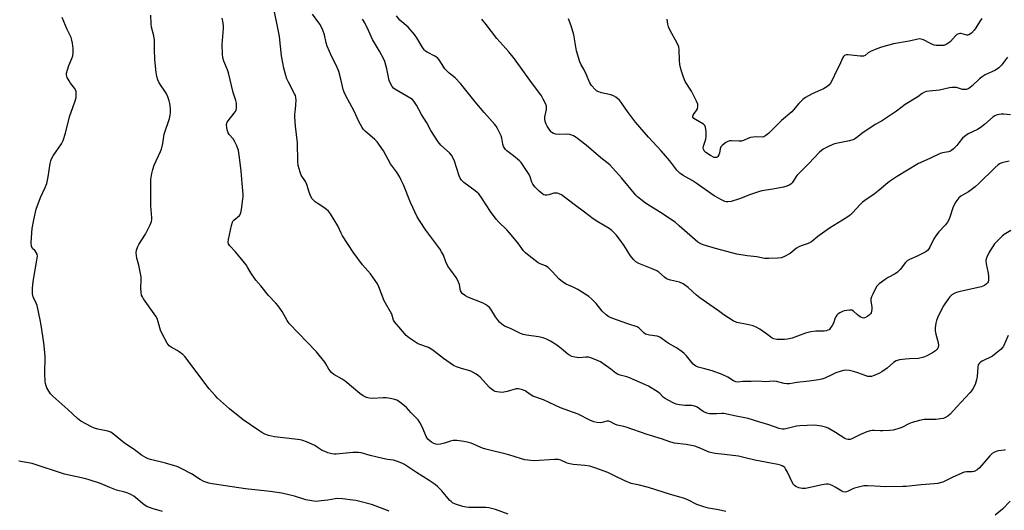
# Model space of a CAD drawing. Units: inches. Extents: x 1279765 to 1285765, y 541450 to 545451.
# Drawn here: x 1282356 to 1282775, y 543751 to 543960 of the extents above; entities that cross this region are included whole.
import ezdxf

# ---------------------------------------------------------------- set-up
doc = ezdxf.new("R2010")
doc.units = ezdxf.units.IN
doc.header["$MEASUREMENT"] = 0
doc.layers.add('Undefined', color=1, linetype='Continuous')

msp = doc.modelspace()

# ---------------------------------------------------------------- linework, layer by layer
at = {"layer": 'Undefined'}
for points, elevation in [([(1282775.03, 543777.03), (1282774.52, 543776.84), (1282772.18, 543776.6), (1282771.61, 543776.47), (1282770.52, 543776.04), (1282769.49, 543775.48), (1282768.42, 543774.49), (1282765.99, 543771.47), (1282764.12, 543769.38), (1282763.06, 543768.47), (1282762.12, 543767.9), (1282761.65, 543767.72), (1282760.96, 543767.6), (1282758.6, 543767.67), (1282757.52, 543767.45), (1282752.74, 543765.41), (1282748.53, 543763.31), (1282747.74, 543763.04), (1282746.4, 543762.74), (1282744.76, 543762.5), (1282739.32, 543762.17), (1282732.95, 543761.44), (1282731.49, 543761.35), (1282724.16, 543761.26), (1282719.66, 543761.57), (1282716.43, 543761.67), (1282714.98, 543761.63), (1282713.27, 543761.3), (1282711.02, 543760.67), (1282710.24, 543760.36), (1282708.34, 543759.36), (1282707.53, 543759.08), (1282706.98, 543759), (1282706.22, 543759.11), (1282705.63, 543759.38), (1282702.81, 543761.19), (1282701.81, 543761.71), (1282700.54, 543762.22), (1282699.75, 543762.4), (1282698.92, 543762.4), (1282697.22, 543762.13), (1282690.13, 543760.62), (1282688.75, 543760.59), (1282687.38, 543760.81), (1282686.09, 543761.4), (1282685.41, 543761.88), (1282685.04, 543762.28), (1282684.47, 543763.24), (1282682.51, 543767.43), (1282681.68, 543768.98), (1282681.35, 543769.43), (1282680.95, 543769.78), (1282680.23, 543770.16), (1282679.45, 543770.44), (1282678.33, 543770.73), (1282668.61, 543772.62), (1282664.52, 543773.65), (1282661.63, 543774.28), (1282655.79, 543775.02), (1282651.7, 543775.42), (1282650.28, 543775.67), (1282649.19, 543776.06), (1282644.97, 543777.86), (1282643.12, 543778.5), (1282639.43, 543779.26), (1282634.53, 543779.85), (1282632.92, 543780.26), (1282629.02, 543781.65), (1282622.81, 543783.5), (1282613.97, 543786.59), (1282612.91, 543786.88), (1282610.08, 543787.41), (1282609.1, 543787.83), (1282607.27, 543788.9), (1282606.57, 543789.16), (1282605.75, 543789.14), (1282603.67, 543788.6), (1282602.87, 543788.5), (1282601.5, 543788.61), (1282600.14, 543788.89), (1282598.52, 543789.55), (1282593.51, 543792.1), (1282586.01, 543794.9), (1282578.75, 543798.2), (1282574.3, 543799.85), (1282573.13, 543800.47), (1282570.96, 543802.01), (1282569.94, 543802.45), (1282568.89, 543802.79), (1282568.09, 543802.95), (1282567.26, 543802.91), (1282563.33, 543801.78), (1282561.23, 543801.41), (1282560.12, 543801.42), (1282559.02, 543801.57), (1282558.24, 543801.8), (1282557.72, 543802.07), (1282556.75, 543802.75), (1282555.84, 543803.52), (1282551.84, 543807.83), (1282551.2, 543808.42), (1282550.24, 543809.09), (1282547.91, 543810.37), (1282543.48, 543811.68), (1282541.89, 543812.25), (1282540.62, 543812.85), (1282536.35, 543815.79), (1282532.52, 543818.82), (1282531.36, 543819.63), (1282529.88, 543820.43), (1282526.23, 543821.74), (1282525.22, 543822.22), (1282521.81, 543824.47), (1282520.48, 543825.61), (1282517.38, 543829.22), (1282515.46, 543831.31), (1282515.11, 543832.03), (1282514.38, 543834.62), (1282511.17, 543840.3), (1282508.87, 543846.23), (1282508.25, 543847.53), (1282505.26, 543851.8), (1282501.9, 543855.57), (1282497.98, 543860.94), (1282493.43, 543867.89), (1282492.8, 543869.09), (1282491.39, 543872.15), (1282488.35, 543877.27), (1282487.4, 543878.38), (1282485.84, 543879.7), (1282482.69, 543881.73), (1282481.76, 543882.42), (1282480.56, 543883.66), (1282479.92, 543884.59), (1282479.24, 543886.4), (1282478.25, 543889.76), (1282477.61, 543890.95), (1282475.86, 543893.71), (1282475.37, 543895.02), (1282474.62, 543897.73), (1282474.46, 543899.43), (1282474.3, 543907.36), (1282473.45, 543914.47), (1282473.12, 543918.33), (1282473.14, 543919.51), (1282473.44, 543921.78), (1282473.58, 543923.52), (1282473.67, 543925.55), (1282473.62, 543926.69), (1282473.4, 543927.51), (1282473.05, 543928.3), (1282470.47, 543933.17), (1282469.75, 543934.67), (1282469.31, 543936.06), (1282468.48, 543939.16), (1282467.99, 543941.39), (1282467.44, 543944.44), (1282466.68, 543952.59), (1282465.29, 543958.94), (1282464.25, 543964.28)], 442), ([(1282513.18, 543750.88), (1282507.68, 543753.11), (1282505.74, 543753.74), (1282500.71, 543755.1), (1282499.1, 543755.47), (1282497.79, 543755.67), (1282493.44, 543756.15), (1282491.38, 543756.3), (1282490.35, 543756.23), (1282487.19, 543755.64), (1282484.36, 543755.27), (1282482.38, 543755.08), (1282481.23, 543755.12), (1282477.78, 543755.76), (1282472.96, 543757.31), (1282467.62, 543758.55), (1282462.65, 543759.28), (1282456.14, 543759.93), (1282452.11, 543760.43), (1282438.05, 543762.56), (1282436.59, 543762.82), (1282435.74, 543763.06), (1282434.44, 543763.6), (1282432.91, 543764.35), (1282429.17, 543766.73), (1282425.06, 543768.95), (1282423.49, 543769.7), (1282421.62, 543770.35), (1282418.21, 543771.3), (1282411.79, 543772.89), (1282410.75, 543773.21), (1282409.95, 543773.55), (1282408.01, 543774.76), (1282404.85, 543777.07), (1282400.81, 543779.87), (1282396.13, 543783.64), (1282394.95, 543784.46), (1282393.65, 543784.94), (1282389.39, 543785.77), (1282388, 543786.13), (1282386.67, 543786.76), (1282382.25, 543789.23), (1282380.83, 543790.24), (1282376.68, 543794.18), (1282370.24, 543799.72), (1282369.27, 543800.83), (1282368.12, 543802.56), (1282367.74, 543803.34), (1282367.47, 543804.11), (1282367.2, 543805.17), (1282367.09, 543806.01), (1282366.89, 543809.43), (1282366.99, 543816.53), (1282366.93, 543818.3), (1282366.55, 543822.39), (1282365.4, 543829.91), (1282364.98, 543832.23), (1282363.68, 543838.27), (1282363.29, 543839.33), (1282362.01, 543841.99), (1282361.71, 543843.32), (1282361.72, 543845.56), (1282361.99, 543848.51), (1282363.57, 543857.53), (1282363.75, 543859.26), (1282363.6, 543860.08), (1282363.26, 543860.83), (1282362.79, 543861.48), (1282361.73, 543862.59), (1282361.27, 543863.48), (1282361.14, 543864.87), (1282361.34, 543869.22), (1282361.54, 543870.96), (1282362.21, 543874.71), (1282363.16, 543879.22), (1282365.09, 543884.14), (1282367.12, 543888.44), (1282367.73, 543890.1), (1282368.34, 543893), (1282369.19, 543898.7), (1282369.44, 543899.81), (1282369.76, 543900.61), (1282370.5, 543901.88), (1282374.03, 543907.02), (1282374.75, 543908.39), (1282375.66, 543911.5), (1282377.39, 543918.52), (1282379.72, 543924.8), (1282379.97, 543925.63), (1282380.16, 543926.74), (1282380.28, 543928.68), (1282380.23, 543929.21), (1282380.08, 543929.71), (1282379.53, 543930.63), (1282377.83, 543932.77), (1282377.2, 543933.72), (1282376.37, 543935.21), (1282376.05, 543936.24), (1282376.11, 543937.03), (1282376.49, 543938.39), (1282377.17, 543940.28), (1282378.44, 543943.31), (1282378.76, 543944.4), (1282378.9, 543945.67), (1282378.94, 543947.45), (1282378.87, 543948.61), (1282378.7, 543949.72), (1282378.42, 543951.08), (1282378.08, 543952.15), (1282376.37, 543955.56), (1282374.21, 543960.65)], 436), ([(1282563.81, 543749.72), (1282558.44, 543751.67), (1282555.6, 543752.41), (1282554.3, 543752.55), (1282551.14, 543752.47), (1282547.14, 543752.55), (1282546.01, 543752.65), (1282544.55, 543752.98), (1282541.39, 543753.92), (1282540.13, 543754.52), (1282539.52, 543754.98), (1282538.93, 543755.56), (1282535.57, 543759.58), (1282533.88, 543761.27), (1282532.76, 543762.23), (1282530.17, 543763.96), (1282524.79, 543767.32), (1282519.68, 543770.77), (1282518.66, 543771.31), (1282516.79, 543772.07), (1282515.14, 543772.56), (1282512.59, 543772.92), (1282510.59, 543773.34), (1282505.19, 543774.62), (1282501.28, 543775.7), (1282500.14, 543775.91), (1282497.78, 543775.92), (1282490.66, 543775.15), (1282489.8, 543775.15), (1282488.93, 543775.26), (1282487.23, 543775.75), (1282485.56, 543776.37), (1282484.8, 543776.77), (1282482.65, 543778.19), (1282481.65, 543778.76), (1282478.16, 543780.34), (1282476.51, 543780.97), (1282475.43, 543781.21), (1282473.21, 543781.54), (1282464.5, 543782.53), (1282461.99, 543783.08), (1282460.38, 543783.71), (1282459.08, 543784.38), (1282457.85, 543785.14), (1282451.22, 543789.8), (1282445.44, 543794.4), (1282440.35, 543798.93), (1282439.33, 543800.02), (1282436.81, 543802.97), (1282426.41, 543816.7), (1282425.6, 543817.47), (1282424.03, 543818.64), (1282423.08, 543819.24), (1282420.59, 543820.58), (1282419.7, 543821.23), (1282418.87, 543822.37), (1282416.76, 543826.21), (1282416.02, 543827.78), (1282415.08, 543831.39), (1282414.59, 543832.76), (1282414.11, 543833.81), (1282408.83, 543841.19), (1282408.37, 543841.95), (1282408.03, 543842.75), (1282407.81, 543843.88), (1282407.65, 543845.64), (1282407.85, 543849.35), (1282407.79, 543850.5), (1282406.81, 543855.5), (1282406.03, 543858.44), (1282405.71, 543860.66), (1282405.8, 543861.79), (1282406.37, 543863.44), (1282406.79, 543864.19), (1282409.65, 543868.58), (1282411.64, 543872.6), (1282412.18, 543873.97), (1282412.32, 543874.79), (1282412.32, 543875.62), (1282411.89, 543880.64), (1282411.93, 543889.44), (1282412.02, 543891.8), (1282412.36, 543894.45), (1282412.75, 543896.08), (1282413.35, 543897.91), (1282416.09, 543903.7), (1282416.49, 543904.77), (1282417.09, 543907.2), (1282417.62, 543911.15), (1282419.84, 543917.78), (1282420.22, 543919.2), (1282420.34, 543920.34), (1282420.27, 543922.07), (1282420.07, 543924.08), (1282419.79, 543925.23), (1282419.21, 543926.93), (1282418.41, 543928.51), (1282415.48, 543932.95), (1282414.9, 543934.25), (1282414.46, 543935.6), (1282414.2, 543937.32), (1282413.68, 543942.85), (1282413.57, 543947.04), (1282413.57, 543951.04), (1282413.24, 543952.91), (1282412.26, 543956.54), (1282412.05, 543957.96), (1282411.96, 543961.72)], 438), ([(1282656.24, 543750.73), (1282653.2, 543751.51), (1282648.88, 543752.2), (1282646.95, 543752.72), (1282643.98, 543753.71), (1282640.14, 543755.77), (1282638.29, 543756.52), (1282632.77, 543758.06), (1282623.47, 543760.93), (1282619.59, 543761.91), (1282616.11, 543762.64), (1282613.41, 543763.75), (1282609.05, 543765.99), (1282606.14, 543767.32), (1282600.68, 543769.38), (1282598.49, 543770.07), (1282596.38, 543770.4), (1282591.39, 543770.81), (1282589.94, 543771.01), (1282588.91, 543771.35), (1282586.24, 543772.63), (1282585.15, 543772.95), (1282583.44, 543772.94), (1282574.87, 543772.3), (1282573.45, 543772.4), (1282570.91, 543772.8), (1282569.52, 543773.14), (1282564.02, 543774.83), (1282554.28, 543777.21), (1282552.91, 543777.72), (1282548.08, 543779.78), (1282546.39, 543780.28), (1282544.92, 543780.55), (1282541.94, 543780.92), (1282540.39, 543780.91), (1282539.27, 543780.69), (1282536.69, 543779.89), (1282535.03, 543779.46), (1282533.93, 543779.31), (1282533.1, 543779.43), (1282532.27, 543779.73), (1282531.21, 543780.27), (1282530.51, 543780.78), (1282529.69, 543781.59), (1282528.9, 543782.72), (1282527.37, 543786.44), (1282526.28, 543788.54), (1282525.49, 543789.75), (1282524.58, 543790.73), (1282522.56, 543792.64), (1282520.53, 543794.93), (1282518.32, 543796.83), (1282517.18, 543797.71), (1282516.43, 543798.11), (1282515.61, 543798.37), (1282513.61, 543798.82), (1282511.89, 543799.11), (1282510.71, 543799.12), (1282506.27, 543798.75), (1282504.68, 543798.89), (1282503.65, 543799.2), (1282502.15, 543799.99), (1282500.72, 543800.92), (1282494.56, 543806.14), (1282493.25, 543806.99), (1282489.77, 543809.04), (1282488.66, 543809.89), (1282487.53, 543811.33), (1282486.34, 543813.5), (1282485.86, 543814.22), (1282482.29, 543818.58), (1282470.75, 543830.7), (1282469.86, 543831.98), (1282467.7, 543835.79), (1282466.02, 543838.23), (1282465.07, 543839.33), (1282461.9, 543842.53), (1282458.76, 543846.62), (1282456.6, 543849.08), (1282454.44, 543852.15), (1282453.06, 543854.59), (1282452.43, 543855.55), (1282447.88, 543861.09), (1282445.55, 543863.59), (1282445.23, 543864.02), (1282445.02, 543864.49), (1282444.88, 543865.27), (1282444.96, 543866.4), (1282446.23, 543872.36), (1282446.61, 543873.67), (1282446.93, 543874.26), (1282447.22, 543874.59), (1282449.57, 543876.52), (1282449.9, 543876.95), (1282450.21, 543877.71), (1282450.48, 543879.11), (1282451.11, 543883.42), (1282451.23, 543884.56), (1282451.23, 543885.42), (1282450.71, 543890.27), (1282450.33, 543895.44), (1282449.64, 543901.16), (1282449.15, 543904.19), (1282448.48, 543906.15), (1282447.54, 543908.18), (1282446.87, 543909.13), (1282445.22, 543911.02), (1282444.77, 543911.7), (1282444.49, 543912.48), (1282444.21, 543913.86), (1282444.14, 543915.24), (1282444.43, 543916.19), (1282444.83, 543916.83), (1282447.37, 543919.98), (1282448.15, 543921.2), (1282448.4, 543922.27), (1282448.36, 543924.25), (1282448.13, 543925.35), (1282446.88, 543928.82), (1282444.97, 543937.22), (1282444.55, 543938.42), (1282442.97, 543942.11), (1282442.56, 543943.48), (1282442.41, 543945.2), (1282442.3, 543949.23), (1282442.8, 543956), (1282442.79, 543956.88), (1282442.64, 543958.35), (1282442.33, 543960.4)], 440), ([(1282776.26, 543825.58), (1282774.23, 543821.1), (1282773.8, 543820.41), (1282773.23, 543819.78), (1282771.21, 543818.06), (1282769.56, 543816.83), (1282765.2, 543814.67), (1282764.49, 543814.22), (1282763.95, 543813.7), (1282763.55, 543813.09), (1282763.33, 543812.28), (1282763.06, 543808.18), (1282762.84, 543806.74), (1282762.22, 543804.78), (1282761.32, 543802.97), (1282760.73, 543802.09), (1282760.02, 543801.25), (1282754.38, 543795.31), (1282751.62, 543792.2), (1282750.56, 543791.27), (1282749.4, 543790.59), (1282748.61, 543790.35), (1282747.51, 543790.15), (1282745.55, 543789.93), (1282740.52, 543789.85), (1282738.52, 543789.46), (1282735.44, 543788.59), (1282734.12, 543788.02), (1282731.04, 543786.5), (1282729.37, 543785.91), (1282727.42, 543785.38), (1282725.8, 543785.17), (1282722.96, 543784.99), (1282721.83, 543785), (1282719.32, 543785.23), (1282718.43, 543785.21), (1282717.56, 543785.06), (1282716.18, 543784.6), (1282713.45, 543783.5), (1282709.85, 543781.66), (1282709.11, 543781.43), (1282708.34, 543781.35), (1282707.58, 543781.47), (1282706.81, 543781.81), (1282702.88, 543784.37), (1282699.75, 543786.14), (1282698.66, 543786.59), (1282696.93, 543786.98), (1282694.01, 543787.4), (1282687.67, 543787.25), (1282686.25, 543787.03), (1282681.84, 543785.88), (1282681.04, 543785.75), (1282680.26, 543785.77), (1282678.99, 543786.07), (1282674.62, 543787.62), (1282670.8, 543788.68), (1282665.75, 543790.28), (1282664.31, 543790.63), (1282660.65, 543791.28), (1282655.4, 543792.4), (1282654.57, 543792.43), (1282652.26, 543792.24), (1282651.07, 543792.23), (1282649.29, 543792.33), (1282648.15, 543792.53), (1282646.63, 543793.27), (1282644.06, 543795.07), (1282643.06, 543795.58), (1282641.63, 543795.83), (1282638.92, 543795.87), (1282636.61, 543796.09), (1282635.2, 543796.37), (1282634.19, 543796.78), (1282631.72, 543798.05), (1282630.52, 543798.76), (1282629.69, 543799.43), (1282628.23, 543800.95), (1282627.6, 543801.48), (1282623.39, 543804.01), (1282622.11, 543804.67), (1282615.29, 543807.59), (1282614.2, 543807.95), (1282611.37, 543808.65), (1282610.29, 543809.07), (1282609.61, 543809.5), (1282607.41, 543811.24), (1282604.06, 543813.7), (1282603.05, 543814.31), (1282601.99, 543814.8), (1282598.98, 543816.01), (1282597.87, 543816.3), (1282596.81, 543816.33), (1282593.76, 543816.14), (1282592.15, 543816.35), (1282590.86, 543816.71), (1282589.87, 543817.15), (1282589.17, 543817.58), (1282586.3, 543820.08), (1282584.54, 543821.4), (1282581.78, 543823.11), (1282580.06, 543824.06), (1282578.71, 543824.54), (1282576.74, 543825.01), (1282571.57, 543825.65), (1282570.21, 543825.94), (1282568.79, 543826.52), (1282564.72, 543828.56), (1282562.29, 543829.59), (1282561.07, 543830.32), (1282560.07, 543831.28), (1282558.44, 543833.53), (1282556.43, 543836.78), (1282555.88, 543837.39), (1282555.06, 543838.11), (1282554.18, 543838.75), (1282553.18, 543839.28), (1282546.66, 543841.89), (1282545.66, 543842.46), (1282544.3, 543843.46), (1282543.78, 543844.06), (1282543.58, 543844.49), (1282543.1, 543847.17), (1282542.3, 543849.27), (1282541.69, 543850.26), (1282538.96, 543853.83), (1282538.14, 543855.06), (1282537.27, 543856.89), (1282536.26, 543859.68), (1282535.49, 543861.18), (1282534.72, 543862.36), (1282528.81, 543870.35), (1282526.06, 543874.48), (1282525.18, 543875.99), (1282522.25, 543882), (1282519.25, 543889.59), (1282518.36, 543891.59), (1282517.56, 543893.09), (1282516.35, 543895.03), (1282513.73, 543898.55), (1282510.79, 543903.98), (1282508.14, 543907.84), (1282507.18, 543908.89), (1282503, 543912.38), (1282502.2, 543913.2), (1282501.7, 543913.9), (1282500.32, 543916.48), (1282498.31, 543920.93), (1282494.67, 543927.67), (1282494.09, 543928.89), (1282493.69, 543930.14), (1282492.9, 543933.86), (1282491.82, 543937.79), (1282490.81, 543940.2), (1282488.89, 543943.92), (1282486.9, 543948.52), (1282486.46, 543949.91), (1282485.68, 543953.35), (1282484.98, 543955.25), (1282484.29, 543956.85), (1282483.75, 543957.88), (1282480.66, 543962.14)], 444), ([(1282777.42, 543870.24), (1282774.57, 543868.54), (1282773.7, 543867.8), (1282772.26, 543866.37), (1282770.52, 543864.44), (1282768.25, 543860.95), (1282767.21, 543858.91), (1282766.95, 543858.12), (1282766.83, 543857.38), (1282766.92, 543856.02), (1282767.8, 543852), (1282767.97, 543850.84), (1282767.95, 543849.1), (1282767.75, 543848.34), (1282767.49, 543847.9), (1282766.89, 543847.34), (1282766.19, 543846.87), (1282764.86, 543846.28), (1282755.37, 543844.16), (1282754.29, 543843.84), (1282753.55, 543843.51), (1282752.39, 543842.8), (1282751.48, 543841.96), (1282750.59, 543840.8), (1282748.77, 543838.12), (1282747.9, 543836.59), (1282746.24, 543833.09), (1282745.8, 543831.99), (1282745.51, 543830.85), (1282745.25, 543828.78), (1282745.27, 543827.61), (1282745.56, 543826.2), (1282746.53, 543822.63), (1282746.67, 543821.38), (1282746.57, 543820.66), (1282746.39, 543820.2), (1282745.94, 543819.55), (1282745.36, 543818.99), (1282744.11, 543818.17), (1282741.72, 543816.9), (1282740.39, 543816.35), (1282739.31, 543816.01), (1282738.17, 543815.84), (1282734.39, 543815.66), (1282732.66, 543815.5), (1282730.08, 543815.18), (1282728.71, 543814.83), (1282727.58, 543814.11), (1282724.91, 543811.74), (1282722.6, 543810.07), (1282721.59, 543809.52), (1282720, 543808.81), (1282718.93, 543808.38), (1282718.12, 543808.16), (1282717.39, 543808.11), (1282716.62, 543808.2), (1282715.55, 543808.52), (1282712.34, 543809.72), (1282710.48, 543810.29), (1282708.87, 543810.66), (1282707.19, 543810.78), (1282705.78, 543810.56), (1282702.97, 543809.64), (1282701.6, 543809.06), (1282698.4, 543807.5), (1282697.03, 543806.99), (1282695.63, 543806.72), (1282691.65, 543806.16), (1282686.48, 543805.59), (1282683.4, 543805.06), (1282682.27, 543805.05), (1282681.14, 543805.18), (1282677.87, 543806.03), (1282676.61, 543806.16), (1282673.12, 543805.94), (1282669.87, 543806.2), (1282667.03, 543806.02), (1282663.55, 543806), (1282661.36, 543805.8), (1282660.5, 543805.89), (1282659.52, 543806.37), (1282657.14, 543807.93), (1282654.77, 543808.96), (1282650.47, 543810.57), (1282647.31, 543811.47), (1282644.5, 543812.13), (1282643.5, 543812.55), (1282642.46, 543813.35), (1282639.54, 543816.89), (1282638.59, 543817.91), (1282637.74, 543818.67), (1282635.36, 543820.38), (1282631.84, 543822.33), (1282628.2, 543824.86), (1282627.16, 543825.21), (1282623.8, 543825.74), (1282622.18, 543826.2), (1282621.41, 543826.67), (1282619.48, 543828.67), (1282618.6, 543829.28), (1282617.83, 543829.57), (1282615.94, 543830.06), (1282614.27, 543830.6), (1282608.21, 543832.78), (1282606.61, 543833.48), (1282605.46, 543834.32), (1282603.76, 543835.86), (1282601.12, 543839.18), (1282599.31, 543841.01), (1282598.03, 543842.16), (1282596.58, 543843.15), (1282593.34, 543845.14), (1282591.39, 543846.14), (1282588.5, 543847.4), (1282586.84, 543848.41), (1282585.35, 543849.63), (1282582.47, 543852.81), (1282580.8, 543854.42), (1282579.67, 543855.1), (1282577.34, 543856.01), (1282576.59, 543856.41), (1282572.67, 543859.36), (1282571.13, 543860.67), (1282570.37, 543861.57), (1282567.9, 543864.89), (1282564.24, 543869.35), (1282563.24, 543870.41), (1282559.85, 543873.7), (1282558.68, 543875.02), (1282556.28, 543878.29), (1282552.64, 543883.94), (1282551.27, 543885.69), (1282550.69, 543886.29), (1282549.78, 543887.05), (1282544.95, 543890.53), (1282544.33, 543891.08), (1282543.84, 543891.66), (1282543.44, 543892.36), (1282543.01, 543893.41), (1282541, 543899.67), (1282540.3, 543901.25), (1282539.65, 543902.24), (1282538.93, 543903.11), (1282535.13, 543906.48), (1282534.03, 543907.81), (1282530.87, 543912.72), (1282529.18, 543915.96), (1282527.03, 543919.43), (1282524.86, 543923.49), (1282523.76, 543925.17), (1282523.18, 543925.78), (1282522.49, 543926.26), (1282515.68, 543930.16), (1282515, 543930.67), (1282514.45, 543931.32), (1282513.76, 543932.6), (1282513.21, 543933.97), (1282512.18, 543938.88), (1282511.34, 543941.92), (1282510.94, 543943), (1282509.14, 543946.35), (1282506.2, 543951.27), (1282504.5, 543955.19), (1282502.88, 543958.39), (1282501.87, 543959.97)], 446), ([(1282776.66, 543899.61), (1282773.64, 543898.86), (1282772.63, 543898.43), (1282771.96, 543898.01), (1282770.54, 543896.8), (1282763.83, 543890.12), (1282762.3, 543888.69), (1282759.4, 543886.62), (1282756.18, 543884.78), (1282755.32, 543884.03), (1282754.07, 543882.37), (1282753.14, 543880.86), (1282752.73, 543879.76), (1282751.54, 543875.78), (1282751.06, 543874.7), (1282750.49, 543873.66), (1282749.66, 543872.51), (1282746.84, 543869.67), (1282745.77, 543868.32), (1282744.67, 543866.65), (1282742.96, 543863.11), (1282742.52, 543862.35), (1282742, 543861.67), (1282741.34, 543861.17), (1282740.1, 543860.5), (1282737.26, 543859.12), (1282734.36, 543857.87), (1282733.37, 543857.34), (1282732.59, 543856.58), (1282730.42, 543853.64), (1282729.26, 543852.44), (1282728.3, 543851.81), (1282725.23, 543850.14), (1282724.01, 543849.38), (1282721.46, 543847.56), (1282720.83, 543847), (1282720.47, 543846.57), (1282719.87, 543845.55), (1282718.69, 543843.13), (1282718.2, 543842.04), (1282717.93, 543841.21), (1282717.89, 543840.09), (1282718.27, 543837.79), (1282718.33, 543836.66), (1282718.23, 543835.88), (1282718.01, 543835.14), (1282717.77, 543834.7), (1282717.39, 543834.3), (1282716.69, 543833.79), (1282715.66, 543833.24), (1282714.88, 543832.99), (1282714.37, 543833.01), (1282713.62, 543833.33), (1282712.89, 543833.8), (1282712.19, 543834.35), (1282710.51, 543835.92), (1282709.83, 543836.31), (1282708.8, 543836.38), (1282706.61, 543835.99), (1282705.81, 543835.74), (1282704.79, 543835.24), (1282704.09, 543834.74), (1282703.52, 543834.16), (1282702.77, 543833.04), (1282702.02, 543830.83), (1282701.5, 543829.81), (1282700.53, 543828.41), (1282700.15, 543828.03), (1282699.7, 543827.76), (1282698.92, 543827.54), (1282698.08, 543827.42), (1282696.65, 543827.35), (1282694.5, 543827.42), (1282692.45, 543827.09), (1282690.13, 543826.5), (1282684.47, 543824.48), (1282682.56, 543824), (1282681.26, 543823.91), (1282678.03, 543823.92), (1282676.73, 543824.1), (1282676.01, 543824.46), (1282674.2, 543825.84), (1282670.76, 543828.24), (1282669.23, 543829.14), (1282667.88, 543829.6), (1282665.36, 543830.24), (1282660.94, 543831.14), (1282659.43, 543831.73), (1282655.46, 543834.34), (1282653.17, 543836.03), (1282649.43, 543838.57), (1282645.18, 543841.62), (1282643.83, 543842.71), (1282640.26, 543846), (1282638.15, 543847.47), (1282636.63, 543848.23), (1282632.76, 543849.14), (1282631.13, 543849.7), (1282630.18, 543850.33), (1282627.84, 543852.42), (1282626.91, 543853.02), (1282625.03, 543853.87), (1282619.32, 543856.2), (1282618.07, 543856.86), (1282617.01, 543857.84), (1282615.71, 543859.42), (1282612.99, 543863.88), (1282611.17, 543866.56), (1282609.65, 543868.27), (1282607.86, 543870.13), (1282606.75, 543870.97), (1282601.86, 543873.84), (1282599.93, 543875.07), (1282596.3, 543878.02), (1282591.91, 543881.2), (1282586.49, 543885.37), (1282585.53, 543885.82), (1282584.74, 543886), (1282583.94, 543886.07), (1282583.15, 543885.98), (1282581.04, 543885.33), (1282580.25, 543885.23), (1282579.48, 543885.25), (1282578.98, 543885.38), (1282578.49, 543885.63), (1282576.94, 543886.82), (1282575.28, 543888.56), (1282574.26, 543889.84), (1282573.81, 543890.72), (1282573.17, 543892.94), (1282572.72, 543893.99), (1282571.64, 543895.7), (1282569.34, 543899.02), (1282568.76, 543899.68), (1282567.65, 543900.67), (1282565.55, 543902.37), (1282563.25, 543903.98), (1282562.65, 543904.53), (1282562.33, 543904.95), (1282561.87, 543905.9), (1282561.53, 543906.92), (1282561.11, 543909.36), (1282560.8, 543910.44), (1282559.28, 543913.53), (1282558.69, 543914.52), (1282558.16, 543915.23), (1282553.58, 543920.37), (1282549.83, 543924.77), (1282544.71, 543931.23), (1282543.58, 543932.56), (1282541.21, 543935.04), (1282538.77, 543937.03), (1282536.9, 543938.86), (1282536.4, 543939.53), (1282534.49, 543942.65), (1282533.81, 543943.53), (1282533.4, 543943.88), (1282532.69, 543944.31), (1282529.4, 543945.9), (1282528.69, 543946.38), (1282528.13, 543946.93), (1282527.21, 543948.23), (1282525.04, 543952.06), (1282524.03, 543953.48), (1282521.31, 543956.54), (1282517.82, 543959.59), (1282516.39, 543961.32)], 448), ([(1282777.29, 543919.25), (1282774.38, 543919.64), (1282773.23, 543919.65), (1282771.58, 543919.33), (1282770.55, 543918.92), (1282769.87, 543918.45), (1282766.21, 543915.26), (1282764.43, 543913.83), (1282763.18, 543913.11), (1282759.23, 543911.22), (1282757.67, 543910.15), (1282756.9, 543909.41), (1282755.35, 543907.38), (1282754.43, 543906.31), (1282753.07, 543904.87), (1282752.23, 543904.15), (1282751.75, 543903.88), (1282750.93, 543903.61), (1282748.41, 543903.22), (1282747.33, 543902.9), (1282742.99, 543900.79), (1282738.21, 543898.69), (1282728.78, 543893.02), (1282725.84, 543890.98), (1282724.24, 543889.74), (1282721.49, 543887.29), (1282719.33, 543885.54), (1282715.31, 543882.98), (1282714.35, 543882.28), (1282713.35, 543881.29), (1282710.1, 543877.65), (1282709.26, 543876.83), (1282708.57, 543876.31), (1282705.89, 543874.57), (1282700.31, 543871.16), (1282695.41, 543867.58), (1282692.69, 543865.32), (1282691.27, 543864.59), (1282688.27, 543863.68), (1282687.24, 543863.27), (1282686.31, 543862.63), (1282683.64, 543860.47), (1282680.91, 543858.94), (1282679.84, 543858.56), (1282678.41, 543858.4), (1282674.6, 543858.22), (1282672.68, 543858.3), (1282669.45, 543859.01), (1282665.38, 543859.35), (1282661.02, 543860.17), (1282651.92, 543862.46), (1282646.69, 543864.05), (1282645.62, 543864.53), (1282644.36, 543865.25), (1282643.21, 543866.14), (1282636.49, 543872.21), (1282634.69, 543873.68), (1282632.35, 543875.34), (1282629.64, 543877.13), (1282622.18, 543881.78), (1282620.12, 543883.35), (1282618.81, 543884.46), (1282618.05, 543885.24), (1282611.96, 543892.6), (1282607, 543898.02), (1282603.12, 543901.09), (1282596.97, 543906.37), (1282592.75, 543909.64), (1282591.52, 543910.37), (1282589.99, 543910.94), (1282588.95, 543911.05), (1282585.52, 543911), (1282584.05, 543911.07), (1282583.03, 543911.37), (1282582.4, 543911.78), (1282582.02, 543912.14), (1282581.49, 543912.81), (1282580.42, 543914.53), (1282580, 543915.29), (1282579.69, 543916.07), (1282579.43, 543917.4), (1282579.4, 543918.48), (1282580.03, 543921.64), (1282580.09, 543922.5), (1282580.02, 543923.06), (1282579.61, 543924.15), (1282578.69, 543926.02), (1282577.98, 543927.33), (1282577.32, 543928.33), (1282573.71, 543933.08), (1282566.5, 543943.05), (1282564.04, 543946.04), (1282559.01, 543951.71), (1282554.46, 543957.65), (1282552.62, 543959.89)], 450), ([(1282775.95, 543943.8), (1282773.37, 543940.36), (1282772.23, 543939.22), (1282770.82, 543938.23), (1282766.55, 543936.24), (1282765.25, 543935.52), (1282764.15, 543934.63), (1282761.01, 543931.69), (1282759.52, 543930.54), (1282758.59, 543930.13), (1282757.86, 543930.02), (1282757.37, 543930.02), (1282756.8, 543930.13), (1282754.29, 543930.88), (1282752.39, 543930.97), (1282751.27, 543930.8), (1282747.07, 543929.78), (1282742.72, 543929.39), (1282741.4, 543929.16), (1282740.65, 543928.93), (1282739.67, 543928.36), (1282737.82, 543927.02), (1282732.52, 543923.67), (1282728.85, 543920.93), (1282725.79, 543918.84), (1282722.4, 543916.65), (1282719.75, 543915.16), (1282718.29, 543914.22), (1282714.71, 543911.77), (1282711.96, 543909.66), (1282711.02, 543909.02), (1282710.25, 543908.67), (1282708.88, 543908.29), (1282702.49, 543906.98), (1282700.13, 543905.97), (1282697.59, 543904.66), (1282696.14, 543903.45), (1282691.53, 543898.69), (1282687.41, 543894.6), (1282686.5, 543893.51), (1282684.53, 543890.46), (1282683.94, 543889.87), (1282683.25, 543889.42), (1282682.22, 543888.98), (1282680.81, 543888.63), (1282676.23, 543887.71), (1282671.63, 543886.96), (1282670.21, 543886.65), (1282666.81, 543885.52), (1282662.14, 543883.57), (1282658.56, 543882.52), (1282657.19, 543882.3), (1282656.43, 543882.35), (1282655.91, 543882.47), (1282654.38, 543883.17), (1282651.38, 543884.97), (1282643.75, 543890.33), (1282642.04, 543891.38), (1282638.09, 543893.53), (1282636.72, 543894.51), (1282635.5, 543895.74), (1282632.46, 543899.72), (1282628.82, 543904), (1282623.37, 543909.85), (1282617.85, 543916.17), (1282614.45, 543920.69), (1282612.01, 543924.41), (1282611.06, 543925.51), (1282609.53, 543926.83), (1282608.56, 543927.41), (1282607.44, 543927.77), (1282603.42, 543928.73), (1282601.86, 543929.28), (1282601.39, 543929.57), (1282600.75, 543930.11), (1282599.21, 543931.78), (1282598.45, 543932.96), (1282596.94, 543936.62), (1282595.91, 543938.66), (1282594.84, 543940.49), (1282594.3, 543941.82), (1282592.86, 543946.51), (1282591.64, 543953.24), (1282590.56, 543957.13), (1282589.48, 543960.09)], 452), ([(1282765.12, 543960.21), (1282764.4, 543959.27), (1282762.52, 543956.23), (1282761.83, 543955.26), (1282760.67, 543954.06), (1282759.62, 543953.28), (1282759.17, 543953.12), (1282758.7, 543953.13), (1282756.72, 543953.76), (1282756.16, 543953.85), (1282755.66, 543953.82), (1282754.94, 543953.62), (1282754.48, 543953.4), (1282753.83, 543952.89), (1282751.69, 543950.49), (1282751.05, 543949.91), (1282749.91, 543949.19), (1282748.88, 543948.83), (1282748, 543948.75), (1282746.51, 543948.75), (1282745.62, 543948.8), (1282744.77, 543948.96), (1282743.19, 543949.61), (1282740.35, 543951.23), (1282739.29, 543951.52), (1282738.46, 543951.56), (1282737.33, 543951.36), (1282734.2, 543950.6), (1282727.57, 543949.45), (1282722.43, 543948.12), (1282720.47, 543947.39), (1282717.72, 543946.22), (1282716.73, 543945.62), (1282715.48, 543944.56), (1282714.74, 543944.26), (1282714.19, 543944.2), (1282713.32, 543944.23), (1282708.31, 543944.81), (1282707.49, 543944.75), (1282706.76, 543944.49), (1282706.31, 543944.08), (1282705.87, 543943.38), (1282704.58, 543940.46), (1282703.33, 543938.02), (1282701.45, 543934.01), (1282700.75, 543932.78), (1282700.08, 543931.91), (1282699.2, 543931.23), (1282697.74, 543930.38), (1282696.47, 543929.74), (1282692.97, 543928.24), (1282690.21, 543926.66), (1282689.04, 543925.85), (1282687.28, 543924.15), (1282685.09, 543921.47), (1282684.3, 543920.62), (1282679.94, 543916.86), (1282674.39, 543911.41), (1282673.33, 543910.49), (1282672.45, 543909.94), (1282671.79, 543909.77), (1282669.28, 543909.95), (1282667.85, 543909.85), (1282666.72, 543909.68), (1282665.63, 543909.32), (1282663.78, 543908.4), (1282662.97, 543908.17), (1282661.86, 543908.13), (1282658.72, 543908.29), (1282657.88, 543908.21), (1282657.09, 543907.98), (1282656.32, 543907.55), (1282655.37, 543906.85), (1282654.7, 543906.28), (1282654.15, 543905.65), (1282653.87, 543904.93), (1282653.61, 543903.07), (1282653.31, 543902.26), (1282652.88, 543901.56), (1282652.51, 543901.25), (1282652.3, 543901.17), (1282651.83, 543901.14), (1282651.33, 543901.25), (1282649.84, 543902.02), (1282647.85, 543903.33), (1282647.15, 543904.03), (1282646.8, 543904.72), (1282646.7, 543905.26), (1282646.79, 543906.02), (1282647.74, 543908.94), (1282647.97, 543910.06), (1282647.9, 543912.07), (1282647.63, 543914.03), (1282647.34, 543914.76), (1282646.79, 543915.3), (1282643.33, 543917.27), (1282642.69, 543917.75), (1282642.29, 543918.3), (1282642.27, 543918.76), (1282642.42, 543919.23), (1282642.84, 543919.88), (1282643.87, 543921.16), (1282644.25, 543921.89), (1282644.45, 543923.01), (1282644.36, 543923.85), (1282643.82, 543925.18), (1282641.68, 543929.35), (1282639.07, 543933.51), (1282638.26, 543935.26), (1282637.26, 543938.27), (1282636.76, 543940.73), (1282636.57, 543942.42), (1282636.43, 543947.04), (1282636.26, 543948.16), (1282635.71, 543949.49), (1282632.54, 543955.44), (1282631.97, 543956.77), (1282631.66, 543957.89), (1282631.31, 543959.9)], 454), ([(1282416.95, 543750.79), (1282412.5, 543752.13), (1282410.32, 543752.91), (1282409.09, 543753.67), (1282404.71, 543757.36), (1282403.75, 543757.94), (1282402.23, 543758.58), (1282400.91, 543759), (1282397.3, 543759.9), (1282394.6, 543760.94), (1282390.52, 543762.68), (1282385.79, 543764.24), (1282383.79, 543764.77), (1282375.29, 543766.61), (1282361.5, 543771.12), (1282355.84, 543772.13)], 434), ([(1282777.06, 543755.23), (1282773.81, 543751.82), (1282770.71, 543749.23)], 440)]:
    msp.add_lwpolyline(points, dxfattribs=dict(at, elevation=elevation))

doc.saveas('drawing.dxf')
